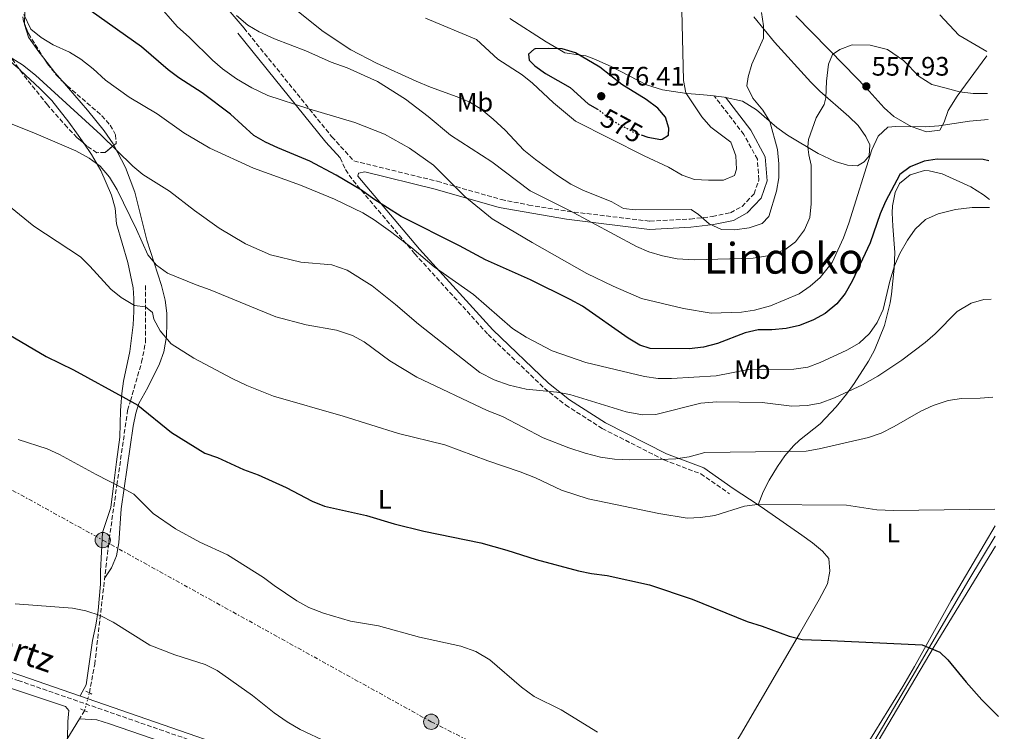
# Model space of a CAD drawing. Units: metres. Extents: x 617683 to 621132, y 4729434 to 4731806.
# Drawn here: x 620748 to 621117, y 4730529 to 4730795 of the extents above; entities that cross this region are included whole.
import ezdxf
from ezdxf.enums import TextEntityAlignment as Align

# ---------------------------------------------------------------- set-up
doc = ezdxf.new("R2010")
doc.units = ezdxf.units.M
doc.header["$MEASUREMENT"] = 0
for name, pattern in [('DGN Style 2', [1.7399219301090239, 1.043953158065414, -0.6959687720436097]), ('DGN Style 3', [2.435890702152634, 1.739921930109024, -0.6959687720436097]), ('DGN Style 5', [1.217945351076317, 0.5219765790327072, -0.6959687720436097]), ('DGN Style 7', [3.4798438602180486, 1.565929737098122, -0.6959687720436097, 0.5219765790327072, -0.6959687720436097])]:
    doc.linetypes.add(name, pattern=pattern)
for name, color, linetype, lineweight in [('Acequia sin especificar', 4, 'Continuous', 0), ('Camino', 7, 'DGN Style 3', 0), ('Cota de curva de nivel directora', 7, 'Continuous', 0), ('Cota de punto acotado terreno', 7, 'Continuous', 0), ('Curva de nivel directora', 30, 'Continuous', 30), ('Curva de nivel directora no vista', 30, 'DGN Style 5', 30), ('Curva de nivel intermedia', 30, 'Continuous', 0), ('Etiqueta de uso rústico', 92, 'Continuous', 0), ('Línea de cambio de uso (parcela vista)', 92, 'Continuous', 0), ('Línea eléctrica', 6, 'DGN Style 7', 0), ('Margen derecho', 7, 'Continuous', 0), ('Pontón-alcantarilla (pasos de agua)', 1, 'DGN Style 2', 0), ('Poste tendido eléctrico', 7, 'Continuous', 0), ('Punto acotado terreno (símbolo)', 7, 'Continuous', 0), ('Texto de Área (paraje) menor', 7, 'Continuous', 0), ('Transformador', 7, 'Continuous', 0), ('Vaguada', 142, 'DGN Style 3', 13), ('Vaguada no vista', 142, 'DGN Style 5', 0), ('Zona arbolada', 92, 'DGN Style 3', 0)]:
    doc.layers.add(name, color=color, linetype=linetype, lineweight=lineweight)
doc.styles.add('Style-Arial', font='arial.ttf')

# ---------------------------------------------------------------- blocks, each defined once
blk = doc.blocks.new('5PATER')
at = {"layer": 'Punto acotado terreno (símbolo)', "linetype": 'Continuous', "lineweight": 0}
h = blk.add_hatch(color=51, dxfattribs=at)
edge = h.paths.add_edge_path()
edge.add_ellipse((0, 0), major_axis=(-0.1095731443231308, -0.1110710700762829), ratio=0.9994222409660317, start_angle=0, end_angle=360)
blk = doc.blocks.new('5PELE')
at = {"layer": 'Transformador', "linetype": 'Continuous', "lineweight": 0}
h = blk.add_hatch(color=9, dxfattribs=at)
edge = h.paths.add_edge_path()
edge.add_arc((-2.000000476837158e-05, 0), 0.2850000000000001, 0, 360)
at = {"layer": 'Transformador', "color": 252, "linetype": 'Continuous', "lineweight": 0}
blk.add_circle((-2.000000476837158e-05, 0), 0.2850000000000001, dxfattribs=at)

msp = doc.modelspace()

# ---------------------------------------------------------------- linework, layer by layer
at = {"layer": 'Acequia sin especificar', "color": 4, "linetype": 'Continuous', "lineweight": 0}
for points in [[(621113.8399999999, 4730601.850000001, 527.9100000000036), (621103.9500000002, 4730585.439999999, 527.179999999993), (621082.7100000001, 4730549.130000001, 522.7599999999948), (621033.6799999997, 4730466.140000001, 517.3999999999943), (621029, 4730456.189999999, 517.0800000000017)], [(620770.6100000005, 4730533.350000001, 512.8099999999977), (620761.4299999997, 4730518.529999999, 512.6199999999953), (620747, 4730496.59, 511.2700000000041), (620713.2400000002, 4730447.600000001, 509.3800000000047), (620676.9199999999, 4730388.850000001, 508.6600000000035), (620646.3300000001, 4730337.199999999, 507.429999999993), (620617.5199999996, 4730296.480000001, 506.8500000000058)], [(621025, 4730451.42, 516.4600000000064), (621023.9800000006, 4730449.859999999, 516.4600000000064), (621021.29, 4730450.15, 516.7700000000041), (620891.9199999999, 4730493.630000001, 514.6499999999943), (620781.8600000005, 4730531.59, 513.3000000000029), (620777.0499999998, 4730533.039999999, 513.0899999999965), (620770.6100000005, 4730533.350000001, 512.8099999999977)]]:
    msp.add_polyline3d(points, dxfattribs=at)
at = {"layer": 'Camino', "color": 7, "linetype": 'DGN Style 3', "lineweight": 0}
for points in [[(620832.2800000014, 4730792.170000002, 558.2100000000065), (620865.199999999, 4730751.460000004, 551.6300000000048), (620873.4299999991, 4730742.45, 550.6399999999994), (620904.6900000002, 4730734.810000001, 553.7899999999936), (620928.6499999991, 4730728, 555.9299999999932), (620938.9600000001, 4730725.920000001, 557.7100000000064), (620953.5199999999, 4730723.580000001, 560.6399999999995), (620984.3699999999, 4730719.850000001, 563.6600000000036), (620999.5300000012, 4730720.680000001, 565.4600000000065), (621007.7899999979, 4730721.560000001, 565.779999999999), (621014.6000000008, 4730723.050000001, 565.779999999999), (621018.9200000013, 4730725.410000001, 566.5399999999937), (621023.4400000009, 4730730.140000001, 567.0000000000001), (621025.2600000004, 4730735.32, 567.3500000000059), (621024.659999999, 4730743.050000002, 567.6600000000036), (621019.6200000009, 4730752.32, 567.3500000000059), (621008.4600000007, 4730766.800000003, 567.3500000000059)], [(620868.3099999982, 4730743.540000001, 551.029999999999), (620870.3199999998, 4730739.170000001, 549.8300000000017), (620873.1200000005, 4730735.109999999, 548.9600000000064), (620896.1999999988, 4730707.730000001, 545.9100000000036), (620923.7499999995, 4730677.410000001, 543.2400000000054), (620944.8200000006, 4730657.300000001, 539.9199999999984), (620952.8200000003, 4730650.960000002, 539.1900000000023), (620966.4899999985, 4730642.190000001, 538.029999999999), (620989.6299999993, 4730630.449999999, 535.8200000000071), (621003.4400000004, 4730625.210000004, 534.3399999999965), (621014.2099999996, 4730617.730000001, 531.7200000000013)], [(620882.7099999995, 4730500.940000001, 515.550000000003), (620747.9799999995, 4730547.650000002, 513.9799999999959), (620712.4600000002, 4730559.500000001, 514.2899999999937), (620622.8699999996, 4730590.609999999, 519.3399999999965), (620536.1999999982, 4730619.980000001, 520.9100000000036), (620438.0200000001, 4730652.890000001, 517.4499999999971), (620395.2800000012, 4730667.84, 515.2400000000052)]]:
    msp.add_polyline3d(points, dxfattribs=at)
at = {"layer": 'Curva de nivel directora', "color": 30, "linetype": 'Continuous', "lineweight": 30, "flags": 128}
for points, elevation in [([(621111.3799999997, 4730742.430000001), (621109.3199999988, 4730743.010000001), (621092.0599999987, 4730743.130000002), (621087.119999999, 4730742.340000001), (621081.9600000002, 4730740.240000002), (621078.1099999989, 4730737.369999999), (621072.72, 4730727.180000001), (621070.7199999995, 4730722.600000001), (621066.9199999997, 4730711.720000001), (621060.1499999993, 4730697.449999999), (621057.5799999988, 4730692.789999999), (621054.4200000005, 4730688.910000001), (621050.1, 4730685.230000001), (621045.6799999987, 4730682.910000003), (621040.5099999988, 4730680.800000002), (621035.4299999982, 4730679.710000001), (621030.0399999992, 4730679.160000001), (621025.0199999989, 4730679.150000002), (621020.1399999995, 4730678.080000001), (621009.7799999994, 4730674.029999999), (621004.4599999997, 4730672.720000002), (620999.0899999986, 4730671.980000001), (620984.5300000008, 4730672.16), (620980.6100000005, 4730673.36), (620976.2400000006, 4730675.980000001), (620959.1100000001, 4730688.000000001), (620954.4499999997, 4730690.550000002), (620939.6699999986, 4730697.940000001), (620922.8299999987, 4730705.320000002), (620913.0199999985, 4730710.680000002), (620891.2099999997, 4730721.630000002), (620880.9500000003, 4730728.109999999), (620876.2699999998, 4730731.529999999), (620866.7999999993, 4730737.119999999), (620856.969999999, 4730742.32), (620844.9199999992, 4730747.32), (620840.3099999981, 4730749.480000002), (620835.9899999996, 4730751.99), (620827.1499999994, 4730759.940000001), (620816.519999999, 4730767.92), (620807.7999999997, 4730773.590000001), (620803.7899999997, 4730776.57), (620793.8399999987, 4730785.2), (620774.9800000006, 4730798.54)], 550.0000000000001), ([(620981.0799999997, 4730752.190000001), (620983.5599999985, 4730751.29), (620988.5099999994, 4730750.52), (620988.99, 4730750.560000001), (620991.2999999991, 4730752.119999999), (620991.5400000004, 4730754.710000002), (620990.2199999995, 4730758.830000003), (620987.3600000006, 4730762.170000001), (620982.9399999994, 4730765.500000002), (620973.8600000001, 4730771.120000001), (620965.5599999987, 4730777.520000001), (620956.4799999993, 4730782.880000004), (620951.5599999997, 4730784.4), (620946.3899999997, 4730784.619999999), (620941.4000000008, 4730784.4), (620940.9699999995, 4730784.320000002), (620938.9199999997, 4730782.5), (620939.1900000002, 4730780.180000001), (620941.2699999989, 4730778.130000004), (620945.2799999989, 4730775.140000002), (620954.499999999, 4730769.949999999), (620961.2600000004, 4730763.800000001), (620964.4999999992, 4730761.920000001)], 575.0000000000003), ([(620734.8599999989, 4730682.800000002), (620758.0600000002, 4730669.220000001), (620768.3399999996, 4730664.17), (620788.0099999993, 4730653.449999999), (620792.4199999992, 4730650.900000001), (620805.1399999997, 4730640.66), (620817.5899999996, 4730632.990000002), (620822.2999999991, 4730631.29), (620832.0499999991, 4730626.86), (620837.5399999986, 4730624.859999999), (620848.0300000006, 4730620.029999999), (620857.7499999992, 4730614.930000001), (620862.3899999994, 4730613.050000001), (620878.1599999985, 4730609.570000002), (620888.5599999989, 4730606.460000002), (620899.6699999999, 4730603.720000002), (620921.0099999993, 4730599.340000001), (620930.7199999989, 4730596.650000001), (620941.7000000003, 4730593.050000001), (620957.6300000005, 4730588.880000002), (620962.5299999999, 4730587.880000001), (620968.3700000005, 4730587.140000001), (620984.1899999989, 4730583.609999999), (621000.2499999986, 4730578.289999999), (621020.8100000002, 4730569.840000001), (621026.4800000007, 4730568.170000001), (621036.5799999993, 4730564.359999999), (621041.4199999984, 4730563.11), (621052.0899999992, 4730562.790000001), (621086.4399999996, 4730561.100000001), (621092.9900000007, 4730558.36), (621096.1, 4730555.550000001), (621102.9299999984, 4730547.170000001), (621108.74, 4730540.500000002), (621115.0299999998, 4730534.240000002)], 525.0000000000001)]:
    msp.add_lwpolyline(points, dxfattribs=dict(at, elevation=elevation))
at = {"layer": 'Curva de nivel directora no vista', "color": 30, "linetype": 'DGN Style 5', "lineweight": 30, "elevation": 575.0000000000005, "flags": 128}
msp.add_lwpolyline([(620964.4999999992, 4730761.920000001), (620965.6700000004, 4730761.25), (620969.4500000001, 4730757.980000001), (620978.639999999, 4730753.070000002), (620981.0799999997, 4730752.190000001)], dxfattribs=at)
at = {"layer": 'Curva de nivel intermedia', "color": 30, "linetype": 'Continuous', "lineweight": 0, "flags": 128}
for points, elevation in [([(620996.2499999999, 4730804.32), (620996.9800000008, 4730772.550000002), (620997.7899999999, 4730767.909999999), (621003.7900000014, 4730758.91), (621007.170000001, 4730755.060000001), (621014.67, 4730749.429999999), (621016.6300000002, 4730744.359999999), (621016.8400000003, 4730739.369999998), (621016.0800000004, 4730737.039999999), (621011.9600000011, 4730735.199999999), (621006.3600000018, 4730735.17), (621001.1400000005, 4730735.420000001), (620996.4500000011, 4730737.159999999), (620991.3500000003, 4730740.069999999), (620982.1900000006, 4730744.300000001), (620956.5300000008, 4730757.300000001), (620948.2500000016, 4730764.149999999), (620940.4400000019, 4730771.619999999), (620936.5199999991, 4730774.720000001), (620927.450000001, 4730780.509999999), (620919.390000001, 4730787.980000001), (620900.3400000005, 4730795.969999999)], 570.0000000000001), ([(621111.1100000015, 4730757.949999999), (621104.2200000003, 4730757.380000001), (621092.6800000002, 4730755.650000001), (621087.7100000012, 4730755.199999999), (621076.6000000002, 4730755.380000001), (621073.5, 4730755.099999999), (621069.9100000003, 4730751.720000001), (621067.6200000015, 4730746.539999999), (621058.9500000011, 4730719.140000001), (621056.9100000005, 4730713.599999999), (621052.6700000004, 4730704.329999999), (621048.2200000001, 4730698.789999999), (621044.4600000005, 4730695.5), (621040.35, 4730692.63), (621029.5300000017, 4730688.16), (621023.6399999998, 4730686.52), (621018.7000000001, 4730685.759999999), (621007.3299999997, 4730685.429999999), (620996.9900000021, 4730687.160000001), (620981.2100000017, 4730690.929999999), (620970.5900000001, 4730695.509999999), (620960.7199999995, 4730700.239999998), (620940.2499999997, 4730711.83), (620925.2100000014, 4730720.769999999), (620915.0700000003, 4730729.119999999), (620903.2300000006, 4730740.84), (620894.2899999999, 4730747.159999999), (620884.9600000002, 4730752.52), (620873.8200000002, 4730756.84), (620856.6000000002, 4730761.919999998), (620841.2100000011, 4730766.95), (620835.1800000005, 4730769.810000001), (620829.4400000006, 4730773.210000001), (620824.2599999994, 4730776.999999999), (620820.4500000007, 4730780.24), (620811.8699999999, 4730788.699999998), (620807.2000000007, 4730792.8), (620799.6500000001, 4730801.539999999)], 555.0000000000001), ([(621026.1900000002, 4730798.05), (621026.9600000012, 4730793.109999998), (621026.9900000005, 4730788.460000001), (621022.6000000006, 4730778.74), (621021.150000002, 4730773.959999999), (621020.6500000014, 4730770.600000001), (621023.0099999995, 4730765.970000001), (621026.6600000019, 4730761.489999999), (621029.2700000004, 4730757.23), (621032.2200000007, 4730746.720000001), (621032.7500000005, 4730741.33), (621032.7400000015, 4730736.06), (621031.7699999993, 4730731.149999999), (621028.9900000008, 4730721.58), (621026.4299999994, 4730718.980000001), (621021.530000002, 4730717.4), (621016.2000000011, 4730716.569999999), (621011.200000001, 4730716.810000001), (621006.5400000007, 4730718.84), (621002.6400000004, 4730722.430000001), (620999.7900000004, 4730724.220000001), (620978.8700000015, 4730724.079999999), (620974.4700000003, 4730724.570000002), (620970.0600000003, 4730727.119999999), (620959.2500000009, 4730731.48), (620954.7800000006, 4730733.730000001), (620949.8000000007, 4730737.01), (620941.5400000016, 4730742.939999999), (620937.1300000015, 4730746.519999998), (620930.0999999997, 4730753.970000001), (620925.6800000007, 4730758.069999999), (620921.15, 4730761.890000001), (620916.8600000008, 4730764.470000001), (620912.2000000004, 4730766.500000001), (620902.0999999996, 4730770.05), (620896.8300000012, 4730772.350000001), (620881.9699999995, 4730779.029999998), (620872.3000000002, 4730784.050000002), (620861.9700000014, 4730790.96), (620849.5300000004, 4730800.829999999)], 565.0000000000001), ([(620749.7100000017, 4730797.259999999), (620752.3300000012, 4730791.859999998), (620756.2100000017, 4730788.699999998), (620760.7700000014, 4730785.940000001), (620766.86, 4730783.170000001), (620771.1300000015, 4730780.58), (620775.6799999999, 4730776.970000001), (620780.3600000005, 4730772.679999999), (620789.1600000004, 4730766.269999999), (620799.6700000003, 4730760.079999999), (620809.6799999994, 4730752.989999999), (620819.5099999997, 4730747.249999999), (620835.7800000019, 4730739.779999999), (620853.4900000012, 4730733.409999999), (620866.1600000003, 4730728.06), (620876.7900000006, 4730722.960000002), (620881.0900000011, 4730720.42), (620887.1600000019, 4730716.06), (620895.2100000008, 4730709.850000001), (620903.5599999991, 4730702.720000001), (620918.24, 4730692.429999999)], 545), ([(621044.8200000004, 4730740.81), (621044.8600000006, 4730726.359999999), (621044.370000001, 4730721.29), (621042.27, 4730716.569999999), (621038.9100000006, 4730712.17), (621034.9100000019, 4730709.170000001), (621028.4900000001, 4730706.88), (621023.1400000014, 4730705.960000001), (621001.1000000002, 4730705.319999999), (620994.6400000006, 4730705.8), (620989.0900000005, 4730706.890000001), (620983.99, 4730708.42), (620979.3699999999, 4730710.34), (620954.2300000007, 4730723.86), (620939.4500000017, 4730731.25), (620925.1800000002, 4730742.039999999), (620909.5899999997, 4730752.140000001), (620901.2900000005, 4730759.140000001), (620892.7300000021, 4730765.539999999), (620882.3499999995, 4730772.189999999), (620870.9500000002, 4730777.279999998), (620864.9500000009, 4730779.42), (620855.4100000011, 4730783.630000001), (620843.6699999997, 4730788.230000001), (620837.9600000011, 4730790.770000001), (620833.6400000005, 4730793.289999999), (620829.4900000021, 4730796.880000001)], 560), ([(621110.6599999999, 4730783.48), (621100.2100000004, 4730789.51), (621093.0500000011, 4730797.179999999)], 565.0000000000001), ([(621044.8200000004, 4730740.81), (621044, 4730744.689999999), (621043.5500000007, 4730747.679999998), (621043.8500000003, 4730750.529999998), (621046.6900000012, 4730758.609999998), (621049.6900000009, 4730763.55), (621050.2899999998, 4730766.09), (621050.5800000004, 4730772.380000002), (621051.3300000015, 4730778.67), (621052.8300000012, 4730782.259999999), (621055.5200000004, 4730784.21), (621060.1600000004, 4730786), (621066.8900000006, 4730785.849999999), (621073.4800000021, 4730784.21), (621079.4600000012, 4730780.01), (621085.2999999997, 4730774.029999998), (621090.0899999995, 4730771.029999999), (621095.4800000007, 4730769.689999998), (621100.4100000015, 4730768.34), (621105.500000001, 4730767.739999999), (621110.9300000003, 4730767.739999999)], 560), ([(620744.0099999999, 4730781.689999999), (620749.2300000011, 4730778.460000001), (620754.1600000019, 4730774.619999999), (620778.6399999994, 4730752.27), (620790.5599999996, 4730740.519999999), (620794.4000000019, 4730737.31), (620804.3100000004, 4730731.050000001), (620813.6600000003, 4730723.889999999), (620823.000000001, 4730717.230000001), (620832.8600000005, 4730711.359999998), (620842.160000001, 4730707.21), (620853.5600000004, 4730704.56), (620865.2000000012, 4730703.569999999), (620870.8899999998, 4730701.550000001), (620880.2300000006, 4730695.67), (620889.0500000007, 4730688.679999999), (620897.6400000004, 4730681.32), (620920.6000000002, 4730663.220000001), (620926.0200000005, 4730660.449999998), (620931.7000000001, 4730658.480000001), (620938.0599999992, 4730656.939999999), (620949.4699999997, 4730655.850000001), (620954.3800000005, 4730654.920000001), (620975.4800000006, 4730648.38), (620981.5600000003, 4730647.279999998), (620986.5600000004, 4730647.369999997), (621003.4400000004, 4730651.65), (621009.5100000012, 4730652.130000001), (621026.4699999995, 4730651.980000001), (621037.5800000007, 4730650.510000001), (621043.2699999993, 4730650.800000001), (621048.190000001, 4730651.65), (621053.6100000013, 4730653.65), (621064.0099999994, 4730658.499999999), (621069.7900000019, 4730661.829999999), (621078.7800000017, 4730667.829999999), (621087.5300000003, 4730674.349999999)], 540.0000000000001), ([(620739.5700000006, 4730758.480000001), (620754.3300000017, 4730752.640000001), (620769.2300000016, 4730746.220000001), (620774.2899999997, 4730743.480000001), (620778.3100000008, 4730740.51), (620781.9100000017, 4730736.310000001), (620784.7000000011, 4730731.67), (620792.0300000004, 4730716.739999998), (620796.2300000002, 4730707.21), (620799.5200000005, 4730703.439999999), (620803.6199999999, 4730700.349999998), (620814.3900000011, 4730695.970000001), (620819.5700000002, 4730694.189999998), (620844.1799999994, 4730684.009999999), (620855.5600000009, 4730681.01), (620866.9400000002, 4730679.020000001), (620872.8900000004, 4730676.99), (620877.2900000013, 4730674.619999999), (620886.9000000004, 4730667.529999999), (620897.0200000014, 4730661.4), (620923.4500000001, 4730648.930000001), (620929.150000002, 4730646.640000002), (620944.4400000006, 4730638.74), (620954.0300000019, 4730634.899999999), (620960.0900000014, 4730632.92), (620965.8700000015, 4730631.46), (620971.1399999999, 4730630.710000001), (620976.8700000008, 4730630.439999999), (620988.5000000005, 4730630.51), (620994.0900000007, 4730630.81), (620999.0400000017, 4730631.529999999), (621004.9200000003, 4730633.21), (621042.8900000014, 4730633.730000001), (621047.8200000002, 4730634.560000001), (621066.3600000008, 4730638.789999999), (621071.0800000015, 4730640.45), (621075.980000001, 4730642.890000001), (621085.9200000009, 4730648.74), (621090.5600000012, 4730650.84)], 535), ([(620744.7200000006, 4730725.119999998), (620753.5499999995, 4730717.949999998), (620770.9400000013, 4730706.449999998), (620774.5300000011, 4730702.970000001), (620782.380000001, 4730694.390000001), (620786.2700000004, 4730691.249999999), (620791.2100000001, 4730688.249999999), (620795.3400000007, 4730687.76), (620797.9400000002, 4730685.71), (620798.480000001, 4730683.130000001), (620800.8300000003, 4730678.73), (620804.99, 4730673.880000002), (620813.4700000002, 4730668.56), (620827.8100000012, 4730660.859999999), (620833.2600000005, 4730658.310000001), (620843.3600000013, 4730654.25), (620869.380000001, 4730646.8), (620890.2000000017, 4730640.359999998), (620907.54, 4730636.09), (620923.610000001, 4730630.01), (620935.7600000014, 4730625.949999998)], 530.0000000000001), ([(620918.24, 4730692.429999999), (620932.8700000013, 4730679.699999999), (620938.0599999992, 4730676.369999999), (620947.7000000018, 4730671.279999999), (620960.3399999995, 4730666.970000001), (620982.3300000015, 4730661.689999999), (620987.5000000015, 4730660.949999998), (620992.5000000015, 4730660.96), (621009.2699999998, 4730661.98), (621021.3100000008, 4730664.279999999), (621038.3600000007, 4730664.399999999), (621043.5199999996, 4730665.210000001), (621048.2100000011, 4730666.960000001), (621058.2000000002, 4730671.51), (621062.8300000015, 4730674.119999998), (621066.6800000004, 4730677.769999999), (621069.5700000006, 4730681.850000001), (621071.77, 4730686.759999998), (621074.3000000002, 4730697.449999999), (621076.0700000004, 4730703.140000001), (621078.0599999998, 4730707.730000001), (621080.9100000019, 4730712.730000001), (621083.7500000005, 4730716.849999999), (621087.7200000002, 4730720.46), (621092.4100000019, 4730722.56), (621098.9100000019, 4730724.220000001), (621105.11, 4730725.039999999), (621111.6800000013, 4730724.939999999)], 545), ([(621087.5300000003, 4730674.349999999), (621091.2899999998, 4730677.65), (621099.5900000012, 4730686.060000001), (621104.7400000012, 4730689.189999998), (621109.5600000002, 4730690.509999999), (621112.2800000004, 4730690.679999999)], 540), ([(621090.5600000012, 4730650.84), (621096.2300000017, 4730652.689999999), (621101.1700000016, 4730653.449999999), (621108.1000000006, 4730653.539999999), (621112.9300000009, 4730653.880000001)], 535), ([(620747.6500000008, 4730638.05), (620758.5200000005, 4730634.509999999), (620763.0900000016, 4730632.49), (620776.7999999998, 4730624.890000001), (620786.390000001, 4730620.109999999), (620790.9200000018, 4730617.56), (620798.2000000017, 4730610.369999999), (620806.53, 4730604.550000001), (620815.7200000011, 4730599.579999999), (620826.0800000011, 4730594.81), (620839.5700000004, 4730586.369999999), (620843.52, 4730583.31), (620852.0499999995, 4730577.619999999), (620856.5600000002, 4730575.130000001), (620862.0000000005, 4730572.970000001), (620872.1200000013, 4730569.960000001), (620882.7000000004, 4730568.2), (620898.0899999996, 4730564.039999999), (620913.5400000014, 4730560.66), (620919.1800000009, 4730558.630000001), (620924.3700000009, 4730555.569999998), (620936.2300000008, 4730545.279999998), (620941.060000001, 4730541.8), (620951.0999999993, 4730536.769999999), (620964.7200000006, 4730528.439999999)], 520), ([(620935.7600000014, 4730625.949999998), (620941.4600000011, 4730623.659999999), (620951.22, 4730619.109999998), (620961.2600000004, 4730615.829999999), (620987.7899999998, 4730610.289999999), (620998.3900000012, 4730608.560000001), (621003.3800000001, 4730608.8), (621008.7600000004, 4730609.539999999), (621019.7999999998, 4730613.09), (621024.7700000008, 4730613.65), (621058.1100000008, 4730613.399999999), (621069.4499999998, 4730611.739999999), (621075.6900000004, 4730611.42), (621113.6700000007, 4730611.899999999)], 530.0000000000001), ([(620746.5399999999, 4730576.539999999), (620767.990000001, 4730574.880000001), (620773.0300000013, 4730573.88), (620778.3399999999, 4730572.100000001), (620783.2599999995, 4730569.680000001), (620797.0100000004, 4730561), (620806.3600000001, 4730557.359999999), (620817.7200000016, 4730553.779999998), (620822.1600000006, 4730551.460000001), (620835.5000000001, 4730542.150000001), (620843.6100000016, 4730535.630000001), (620848.4400000018, 4730532.260000001), (620853.3500000003, 4730529.439999999), (620863.3799999995, 4730524.640000001)], 515.0000000000001)]:
    msp.add_lwpolyline(points, dxfattribs=dict(at, elevation=elevation))
at = {"layer": 'Línea de cambio de uso (parcela vista)', "color": 92, "linetype": 'Continuous', "lineweight": 0, "extrusion": (-0.7159374203070518, -0.6226867456562379, 0.3157448764241909), "elevation": -3390046.262970033, "flags": 128}
msp.add_lwpolyline([(-3162158.382099384, 1128670.371639858), (-3162162.564434406, 1128670.484935601), (-3162169.289246064, 1128671.565408118)], dxfattribs=at)
at = {"layer": 'Línea de cambio de uso (parcela vista)', "color": 92, "linetype": 'Continuous', "lineweight": 0, "extrusion": (0.0360397415056669, -0.02398670895511134, 0.9990624479108939), "elevation": -90559.53534049724, "flags": 128}
msp.add_lwpolyline([(4282201.167084242, 2102136.039900551), (4282201.167084242, 2102124.857779248)], dxfattribs=at)
at = {"layer": 'Línea de cambio de uso (parcela vista)', "color": 92, "linetype": 'Continuous', "lineweight": 0}
for points in [[(620749.9870999996, 4730793.804500001, 544.5240999999951), (620750.0999999996, 4730798.52, 546.029999999999), (620752.0899999999, 4730802.65, 547.5500000000029), (620755.5700000003, 4730806.5, 548.7599999999948), (620759.2100000001, 4730809.730000001, 549.9600000000064), (620762.9900000002, 4730812.619999999, 551.070000000007), (620769.9600000001, 4730817.59, 552.4799999999959), (620778.2100000001, 4730823.189999999, 553.0599999999977), (620779.0599999996, 4730823.65, 553.0899999999965), (620784.0099999999, 4730824.800000001, 553.070000000007), (620788.5099999999, 4730824.66, 553.0899999999965), (620793.1500000004, 4730824.24, 554.7599999999948), (620797.6399999997, 4730823.15, 557.2899999999936), (620800.2000000002, 4730821.9, 558.0200000000041), (620808.2800000003, 4730816.08, 558.5), (620822.1299999999, 4730803.689999999, 559.4700000000012), (620825.5199999996, 4730800.060000001, 559.2599999999948), (620832.2800000003, 4730792.17, 558.2100000000064)], [(620931.9100000003, 4730795.789999999, 571.2599999999948), (620945.5300000003, 4730787.060000001, 571.8800000000047), (620949.9800000006, 4730784.460000001, 575), (620952.4900000002, 4730783, 575.6900000000023), (620957.5899999999, 4730782.230000001, 575), (620960.3799999999, 4730781.800000001, 574.6999999999971), (620963.4100000003, 4730780.74, 574.3500000000058), (620969.8700000001, 4730777.779999999, 573.6000000000058), (620983.1600000003, 4730770.92, 572), (620989.1600000003, 4730769.07, 571.320000000007), (620993.2699999996, 4730768.4, 570.8800000000047), (620998.1799999997, 4730767.75, 569.9799999999959), (621003.0499999998, 4730767.27, 568.8000000000029), (621007.2199999997, 4730766.939999999, 566.8800000000047), (621012.2000000002, 4730766.380000001, 566.9499999999971), (621019.1500000004, 4730764.859999999, 565.1000000000058), (621024.3600000005, 4730761.609999999, 564.1900000000023), (621031.9699999997, 4730755, 562.9199999999983), (621035.9400000004, 4730752.039999999, 562.0200000000041), (621047.4299999997, 4730745.210000001, 558.9100000000036), (621053.7599999999, 4730742.189999999, 557.1399999999994), (621058.4100000003, 4730740.850000001, 555.8699999999953), (621062.1900000004, 4730740.560000001, 555.25), (621064.7100000001, 4730742.15, 554.6300000000047), (621066.5800000001, 4730744.369999999, 554.6300000000047), (621066.8700000001, 4730748.470000001, 555.25), (621065.3499999996, 4730751.630000001, 555.5), (621062.4100000003, 4730755.689999999, 555.8699999999953), (621058.9500000002, 4730759.060000001, 556.8099999999977), (621048.1100000005, 4730768.560000001, 561.0599999999977), (621044.6399999997, 4730771.970000001, 562.0200000000041), (621031.0499999998, 4730786.960000001, 564.570000000007), (621023.3799999999, 4730796.49, 565.8300000000017)], [(621039.1100000005, 4730796.84, 563.25), (621057.2999999998, 4730778.230000001, 559), (621065.4500000002, 4730769.82, 557.5500000000029), (621072.1299999999, 4730762.380000001, 557.1000000000058), (621075.8499999996, 4730759.08, 556.4499999999971), (621082.3399999999, 4730755.33, 555.6199999999953), (621087.9900000002, 4730753.359999999, 555.179999999993), (621093, 4730754.01, 555.25), (621094.6799999997, 4730756.960000001, 556.3399999999965), (621096.1100000005, 4730761.279999999, 558.3300000000017), (621099.54, 4730766.67, 559.5599999999977), (621110.6900000004, 4730781.76, 564.4400000000023)], [(620757.2642000001, 4730780.898, 543.6451999999991), (620755.3799999999, 4730783.300000001, 544.1100000000006), (620751.5499999998, 4730788.779999999, 545.0899999999965), (620749.9800000006, 4730793.51, 544.429999999993), (620749.9870999996, 4730793.804500001, 544.5240999999951)], [(620741.2654999997, 4730786.286900001, 542.5170000000071), (620742.2599999999, 4730782.890000001, 541.8699999999953), (620742.79, 4730782, 541.6100000000006), (620746.0499999998, 4730778.58, 539.9700000000012), (620748.1900000004, 4730776.640900001, 539.2538000000059)], [(620748.1900000004, 4730776.640900001, 539.2538000000059), (620748.5, 4730776.359999999, 539.1499999999943), (620755.7999999998, 4730769.560000001, 538.6000000000058), (620760.2400000002, 4730765.09, 538.529999999999), (620766.6100000005, 4730756.930000001, 538.529999999999), (620769.5199999996, 4730752.939999999, 537.8800000000047), (620772.1858999999, 4730749.0352, 536.8338999999978)], [(620783.4768000003, 4730748.2895, 540.4866000000038), (620783.2100000001, 4730748.789999999, 540.570000000007), (620779.8600000005, 4730753.66, 541.3899999999994), (620773.5499999998, 4730761.41, 542.1399999999994), (620764.1376999998, 4730772.420800001, 542.5124999999971)], [(620772.1858999999, 4730749.0352, 536.8338999999978), (620775.0499999998, 4730744.84, 535.7100000000064), (620778.6399999997, 4730738.82, 535.1199999999953), (620782.54, 4730729.57, 534.7100000000064), (620783.9699999997, 4730724.75, 534.3099999999977), (620784.5199999996, 4730718.9, 533.6000000000058), (620788.7199999997, 4730704.430000001, 531.7599999999948), (620790.6600000003, 4730694.83, 529.5399999999936), (620791.0199999996, 4730690.890000001, 528.679999999993), (620791.0300000003, 4730685.980000001, 527.929999999993), (620790.7199999997, 4730681.02, 527.3399999999965), (620789.4100000003, 4730671.08, 526.4199999999983), (620787.1299999999, 4730659.960000001, 526.2100000000064), (620786.5099999999, 4730655.25, 524.6900000000023), (620786.0599999996, 4730650.57, 522.7899999999936), (620785.9500000002, 4730648.92, 522.5200000000041), (620785.75, 4730638.930000001, 521.929999999993), (620784.5, 4730629.67, 521.2899999999936), (620783.5999999996, 4730622.730000001, 521.2899999999936), (620782.4100000003, 4730612.630000001, 518.820000000007), (620779.25, 4730603.180000001, 517.6300000000047), (620778.4800000006, 4730588.699999999, 517.5899999999965), (620778.5099999999, 4730583.91, 517.5899999999965), (620777.5899999999, 4730573.980000001, 517.0099999999948), (620776.7199999997, 4730568.449999999, 516.3600000000006), (620775.5, 4730562.77, 514.5099999999948), (620773.0899999999, 4730546.08, 514.5500000000029), (620770.7999999998, 4730541.99, 514.2299999999959)], [(620780.0499999998, 4730586.230000001, 516.7599999999948), (620782.5499999998, 4730590.029999999, 517.3800000000047), (620784.5199999996, 4730594.480000001, 517.929999999993), (620785.3799999999, 4730599.390000001, 518.320000000007), (620786.1799999997, 4730612.130000001, 519.2200000000012), (620790.7000000002, 4730643.060000001, 522.9199999999983), (620791.6600000003, 4730647.890000001, 523.9400000000023), (620792.8499999996, 4730651.58, 524.7700000000041), (620796.2699999996, 4730657.600000001, 524.7700000000041), (620800.6200000001, 4730666.470000001, 527.0599999999977), (620802.25, 4730670.960000001, 528.25), (620803.1699999999, 4730676.699999999, 529.3800000000047), (620803.3600000005, 4730681.609999999, 530.3099999999977), (620803.3399999999, 4730685.390000001, 532.7700000000041), (620802.6600000003, 4730690.300000001, 533.0800000000017), (620801.3700000001, 4730695.789999999, 533.3899999999994), (620795.9000000004, 4730712.779999999, 535.2299999999959), (620791.3600000005, 4730730.720000001, 537.6999999999971), (620787.8799999999, 4730740.029999999, 539.1100000000006), (620783.4768000003, 4730748.2895, 540.4866000000038)], [(621111.6299999999, 4730728.02, 545.570000000007), (621109.3899999997, 4730729.77, 545.9900000000052), (621104.6200000001, 4730732.720000001, 546.820000000007), (621093.9600000001, 4730737.619999999, 548.5500000000029), (621089.04, 4730738.789999999, 548.5399999999936), (621087.3300000001, 4730738.84, 548.5500000000029), (621081.9800000006, 4730737.220000001, 549.1699999999983), (621077.9000000004, 4730734.039999999, 549.1699999999983), (621076.3499999996, 4730730.560000001, 548.5500000000029), (621075.3499999996, 4730725.630000001, 548.6100000000006), (621075.1399999997, 4730722.99, 548.5500000000029), (621075.3700000001, 4730718.029999999, 548.070000000007), (621076.2100000001, 4730708.119999999, 546.8300000000017), (621075.9600000001, 4730702.300000001, 545.8899999999994), (621074.9400000004, 4730692.51, 544.1199999999953), (621074.4199999999, 4730689.25, 543.6199999999953), (621072.2699999996, 4730680.720000001, 543.0099999999948), (621068.5700000003, 4730671.58, 541.2899999999936), (621066.3700000001, 4730667.430000001, 540.5399999999936), (621060.9900000002, 4730659.039999999, 539.8800000000047), (621058.0199999996, 4730655.029999999, 539.4700000000012), (621054.1699999999, 4730650.310000001, 538.4499999999971), (621048.25, 4730643.980000001, 536.8500000000058), (621040.5099999999, 4730637.789999999, 535.4600000000064), (621038.2100000001, 4730635.710000001, 535), (621034.9900000002, 4730632, 534.1600000000036), (621032.1500000004, 4730627.949999999, 533.3000000000029), (621029.0599999996, 4730622.869999999, 532.6100000000006), (621026.8099999996, 4730618.449999999, 532.1100000000006), (621024.9101, 4730613.550200001, 531.2299999999959)], [(620369.0800000001, 4730660.550000001, 514.4600000000064), (620373.6799999997, 4730662.230000001, 515.6600000000036), (620377.8799999999, 4730663.76, 516.3099999999977), (620384.1699999999, 4730666.33, 516.3099999999977), (620389.1500000004, 4730665.850000001, 516.3099999999977), (620408.5, 4730659.880000001, 516.4499999999971), (620430.2999999998, 4730652.77, 518.1499999999943), (620489.3700000001, 4730632.680000001, 519.2599999999948), (620501.7199999997, 4730628.029999999, 519.3800000000047), (620528.5999999996, 4730616.550000001, 519.3800000000047), (620540.9299999997, 4730612.850000001, 518.7700000000041), (620564.3099999996, 4730605.439999999, 518.7700000000041), (620605.4000000004, 4730591.83, 518.75), (620624.4000000004, 4730585.59, 518.4600000000064), (620640.1399999997, 4730580.359999999, 517.8999999999943), (620663.54, 4730571.91, 515.2200000000012), (620672.9400000004, 4730568.600000001, 514.5099999999948), (620717.3600000005, 4730554.02, 513.8800000000047), (620765.2999999998, 4730538.08, 513.8399999999965), (620766.5700000003, 4730536.51, 513.8399999999965), (620766.29, 4730532.41, 513.8399999999965), (620766.0499999998, 4730526, 512.7100000000064)], [(621024.9101, 4730613.550200001, 531.2358999999997), (621027.3300000001, 4730611.939999999, 531.1100000000006), (621041.2699999996, 4730602.26, 529.2599999999948), (621045.2999999998, 4730599.4, 529.179999999993), (621049.0899999999, 4730596.17, 529.320000000007), (621051.4199999999, 4730593.5, 529.2599999999948), (621051.7699999996, 4730588.77, 528.6399999999994), (621050.9000000004, 4730584.029999999, 527.1900000000023), (621047.8200000003, 4730578.130000001, 526.0200000000041), (621040.4600000001, 4730565.220000001, 524.0500000000029), (621018.2800000003, 4730527.380000001, 519.679999999993), (621010.4600000001, 4730514.619999999, 518.8300000000017), (620982.0199999996, 4730469.960000001, 517.4499999999971)], [(621025.25, 4730455.59, 517.7599999999948), (621033.7800000003, 4730468.42, 517.929999999993), (621060.79, 4730515.74, 520.8399999999965), (621079.1699999999, 4730545.480000001, 522.4799999999959), (621083.5300000003, 4730552.980000001, 523.0899999999965), (621097.25, 4730577.779999999, 527), (621113.7699999996, 4730605.75, 528.9799999999959)], [(621116.9000000004, 4730427.09, 520.1000000000058), (621096.1299999999, 4730434.039999999, 519.4100000000036), (621054.1699999999, 4730448.480000001, 519.4499999999971), (621036.0700000003, 4730455.970000001, 518.9199999999983), (621034.4800000006, 4730458.17, 517.6900000000023), (621034.4500000002, 4730461.949999999, 517.6900000000023), (621036.0199999996, 4730466.710000001, 517.6900000000023), (621041.8600000005, 4730477.279999999, 518.1300000000047), (621049.3399999999, 4730490.220000001, 519.4400000000023), (621090.9699999997, 4730560.52, 524.6999999999971), (621113.9100000003, 4730598.140000001, 528.820000000007)]]:
    msp.add_polyline3d(points, dxfattribs=at)
at = {"layer": 'Línea eléctrica', "color": 6, "linetype": 'DGN Style 7', "lineweight": 0}
msp.add_polyline3d([(619875.3700000019, 4731100.009999999, 517), (619992.7700000004, 4731035.41, 522.2700000000041), (620133.376330259, 4730957.462324836, 514.5451999999932), (620211.7399999977, 4730914.02, 510.2400000000052), (620481.8999999994, 4730764.910000001, 523.0500000000029), (620614.5500000007, 4730691.319999999, 526.8899999999994), (620779.3199999994, 4730600.380000002, 517.6399999999994), (620902.4299999987, 4730532.3, 517.0200000000041), (621030.9600000005, 4730467.58, 517.8899999999994), (621117.2100000017, 4730409.579999999, 519.6900000000023)], dxfattribs=at)
at = {"layer": 'Margen derecho', "color": 7, "linetype": 'Continuous', "lineweight": 0, "extrusion": (-0.4406826451789378, -0.4788020610978427, 0.7593071792934346), "elevation": -2538277.245600875, "flags": 128}
msp.add_lwpolyline([(-2746939.638419553, 2962647.098900033), (-2746887.76280344, 2962636.987216059), (-2746879.75219511, 2962636.065178007)], dxfattribs=at)
at = {"layer": 'Margen derecho', "color": 7, "linetype": 'Continuous', "lineweight": 0}
for points in [[(621012.7099999997, 4730766.270000001, 567.3500000000059), (621022.1800000002, 4730753.980000001, 567.3500000000059), (621027.640000001, 4730743.930000001, 567.6600000000036), (621028.3400000003, 4730734.92, 567.3500000000059), (621026.0899999996, 4730728.520000001, 567.0000000000001), (621020.7899999977, 4730722.960000002, 566.5399999999937), (621015.6700000013, 4730720.180000001, 565.779999999999), (621008.2699999985, 4730718.560000001, 565.779999999999), (620999.7699999983, 4730717.65, 565.4600000000065), (620984.2699999993, 4730716.800000002, 563.6600000000036), (620953.1000000021, 4730720.57, 560.6399999999995), (620927.9400000006, 4730725.040000003, 555.9299999999932), (620903.9100000003, 4730731.869999999, 553.7899999999936), (620877.489999998, 4730738.330000001, 550.8399999999966), (620875.1200000009, 4730737.810000002, 549.6999999999972), (620874.920000002, 4730736.770000001, 549.0700000000071), (620898.0399999983, 4730709.350000001, 545.9100000000036), (620925.5100000009, 4730679.120000001, 543.2400000000054), (620946.4299999999, 4730659.150000001, 539.9199999999984), (620954.2399999974, 4730652.960000004, 539.1900000000023), (620967.7100000011, 4730644.320000002, 538.029999999999), (620990.6199999994, 4730632.689999999, 535.8200000000071), (621004.5899999995, 4730627.390000002, 534.3399999999965), (621015.6099999989, 4730619.740000002, 531.7200000000013)], [(620398.2199999985, 4730669.060000001, 515), (620438.7100000008, 4730654.890000002, 517.4499999999971), (620536.8799999978, 4730621.980000001, 520.9100000000036), (620623.5599999981, 4730592.61, 519.3399999999965), (620713.1399999997, 4730561.51, 514.2899999999937), (620748.6599999989, 4730549.660000001, 513.9799999999959), (620883.3999999978, 4730502.95, 515.550000000003)]]:
    msp.add_polyline3d(points, dxfattribs=at)
at = {"layer": 'Pontón-alcantarilla (pasos de agua)', "color": 1, "linetype": 'DGN Style 2', "lineweight": 0, "extrusion": (0.112428425104021, -0.05029692711018879, 0.9923860480437551), "elevation": -167629.8913051263, "flags": 128}
msp.add_lwpolyline([(4571629.268209524, 1354809.694758994), (4571629.268209525, 1354807.17783627)], dxfattribs=at)
at = {"layer": 'Pontón-alcantarilla (pasos de agua)', "color": 1, "linetype": 'DGN Style 2', "lineweight": 0, "elevation": 512.6699999999983, "flags": 128}
msp.add_lwpolyline([(620770.9699999997, 4730537.09), (620773.9800000006, 4730535.869999999)], dxfattribs=at)
at = {"layer": 'Vaguada', "color": 142, "linetype": 'DGN Style 3', "lineweight": 13, "extrusion": (-0.005748804213115044, -0.009311865160448867, 0.9999401184157745), "elevation": -47105.99809822767, "flags": 128}
msp.add_lwpolyline([(620765.21954972, 4730302.903995434), (620763.2993514877, 4730299.793860588)], dxfattribs=at)
at = {"layer": 'Vaguada', "color": 142, "linetype": 'DGN Style 3', "lineweight": 13}
msp.add_polyline3d([(620774.3099999996, 4730543.130000001, 513.179999999993), (620776.3099999996, 4730553.84, 514.25), (620781.7300000006, 4730600.77, 517.8899999999994), (620784.6299999999, 4730620.980000001, 520), (620788.6399999997, 4730648.960000001, 524.7400000000052), (620789.6699999999, 4730652.49, 525), (620793.9000000004, 4730666.99, 525.6300000000047), (620795.3600000005, 4730674.57, 525.9499999999971), (620795.3399999999, 4730695.710000001, 530.1900000000023)], dxfattribs=at)
at = {"layer": 'Vaguada no vista', "color": 142, "linetype": 'DGN Style 5', "lineweight": 0, "extrusion": (-0.0123114407311021, -0.04613332006025185, 0.9988594221447495), "elevation": -225365.6917218152, "flags": 128}
msp.add_lwpolyline([(-619953.2950398627, 4725272.713121543), (-619953.2950398626, 4725279.624431115)], dxfattribs=at)
at = {"layer": 'Zona arbolada', "color": 92, "linetype": 'DGN Style 3', "lineweight": 0}
for points in [[(620749.3499999996, 4730796.439999999, 545.6399999999994), (620749.7000000002, 4730794.51, 545.0599999999977), (620751.4699999997, 4730790.16, 544.4700000000012), (620756.8899999997, 4730781.470000001, 545.0800000000017), (620758.6299999999, 4730778.810000001, 545.0599999999977), (620761.9299999997, 4730774.58, 544.6999999999971), (620766.0300000003, 4730770.57, 544.2599999999948), (620778.9900000002, 4730759.390000001, 542.8300000000017), (620782.1600000003, 4730755.82, 542.4400000000023), (620784.0700000003, 4730752.25, 542.1399999999994), (620784.3799999999, 4730749.029999999, 541.9799999999959), (620780.2699999996, 4730745.66, 541.9400000000023), (620777.1500000004, 4730745.51, 541.9799999999959), (620773.4000000004, 4730747.970000001, 542.1000000000058), (620769.6500000004, 4730751.26, 542.2400000000052), (620765.9699999997, 4730755.050000001, 542.3999999999943), (620758.5700000003, 4730763.49, 542.7899999999936), (620749.2100000001, 4730775.220000001, 543.5200000000041), (620740.6100000005, 4730787.199999999, 544.4400000000023), (620738.2999999998, 4730791.51, 544.8600000000006), (620733.5499999998, 4730805.619999999, 546.7100000000064)], [(620749.3499999996, 4730796.439999999, 545.6399999999994), (620749.7000000002, 4730794.51, 545.0599999999977), (620749.9870999996, 4730793.804500001, 544.9643000000069)], [(620749.9870999996, 4730793.804500001, 544.9643000000069), (620751.4699999997, 4730790.16, 544.4700000000012), (620756.8899999997, 4730781.470000001, 545.0800000000017), (620757.2642000001, 4730780.898, 545.0757000000012)], [(620757.2642000001, 4730780.898, 545.0757000000012), (620758.6299999999, 4730778.810000001, 545.0599999999977), (620761.9299999997, 4730774.58, 544.6999999999971), (620764.1376999998, 4730772.420800001, 544.4630999999936)], [(620772.1858999999, 4730749.0352, 542.1453000000038), (620769.6500000004, 4730751.26, 542.2400000000052), (620765.9699999997, 4730755.050000001, 542.3999999999943), (620758.5700000003, 4730763.49, 542.7899999999936), (620749.2100000001, 4730775.220000001, 543.5200000000041), (620748.1900000004, 4730776.640900001, 543.6291000000056)], [(620764.1376999998, 4730772.420800001, 544.4630999999936), (620766.0300000003, 4730770.57, 544.2599999999948), (620778.9900000002, 4730759.390000001, 542.8300000000017), (620782.1600000003, 4730755.82, 542.4400000000023), (620784.0700000003, 4730752.25, 542.1399999999994), (620784.3799999999, 4730749.029999999, 541.9799999999959), (620783.4768000003, 4730748.2895, 541.9712000000001)], [(620783.4768000003, 4730748.2895, 541.9712000000001), (620780.2699999996, 4730745.66, 541.9400000000023), (620777.1500000004, 4730745.51, 541.9799999999959), (620773.4000000004, 4730747.970000001, 542.1000000000058), (620772.1858999999, 4730749.0352, 542.1453000000038)]]:
    msp.add_polyline3d(points, dxfattribs=at)

# ---------------------------------------------------------------- block references
at = {"layer": 'Poste tendido eléctrico', "color": 7, "linetype": 'Continuous', "lineweight": 0, "xscale": 10, "yscale": 10, "zscale": 10}
for p in [(620779.3199999994, 4730600.380000002, 517.6399999999994), (620902.4299999987, 4730532.3, 517.0200000000041)]:
    msp.add_blockref('5PELE', p, dxfattribs=at)
at = {"layer": 'Punto acotado terreno (símbolo)', "color": 7, "linetype": 'Continuous', "lineweight": 0, "xscale": 10, "yscale": 10, "zscale": 10}
for p in [(621065.5100000014, 4730770.390000002, 557.9299999999935), (620966.1499999987, 4730766.690000001, 576.4100000000036)]:
    msp.add_blockref('5PATER', p, dxfattribs=at)

# ---------------------------------------------------------------- texts
at = {"color": 7, "linetype": 'Continuous', "lineweight": 0, "style": 'Style-Arial'}
msp.add_text('Camino de Astigartz', height=9, rotation=340.578, dxfattribs=at).set_placement((620705.0695153399, 4730569.590243487, 517.4199999999983), align=Align.CENTER)
at = {"layer": 'Cota de curva de nivel directora', "color": 7, "linetype": 'Continuous', "lineweight": 0, "style": 'Style-Arial'}
msp.add_text('575', height=7.000000000000002, rotation=331.87476, dxfattribs=at).set_placement((620973.821692211, 4730755.644432417, 575), align=Align.MIDDLE_CENTER)
at = {"layer": 'Cota de punto acotado terreno', "color": 7, "linetype": 'Continuous', "lineweight": 0, "style": 'Style-Arial'}
for s, p in [('557.93', (621067.4899999979, 4730774.390000001, 557.929999999993)), ('576.41', (620968.2300000002, 4730770.689999999, 576.4100000000036))]:
    msp.add_text(s, height=7.000000000000002, dxfattribs=at).set_placement(p)
at = {"layer": 'Etiqueta de uso rústico', "color": 92, "linetype": 'Continuous', "lineweight": 0, "style": 'Style-Arial'}
for s, p in [('Mb', (620918.8102462414, 4730764.44001, 565.0599999999977)), ('Mb', (621022.7602462452, 4730664.28001, 545)), ('L', (620885.0414203778, 4730615.650010001, 526.1300000000047)), ('L', (621075.571420379, 4730603.070010003, 529.3699999999953))]:
    msp.add_text(s, height=7.000000000000002, dxfattribs=at).set_placement(p, align=Align.MIDDLE_CENTER)
at = {"layer": 'Texto de Área (paraje) menor', "color": 7, "linetype": 'Continuous', "lineweight": 0, "style": 'Style-Arial'}
msp.add_text('Lindoko', height=11.5, dxfattribs=at).set_placement((621034.5211723266, 4730705.960010001, 560), align=Align.MIDDLE_CENTER)

doc.saveas('drawing.dxf')
